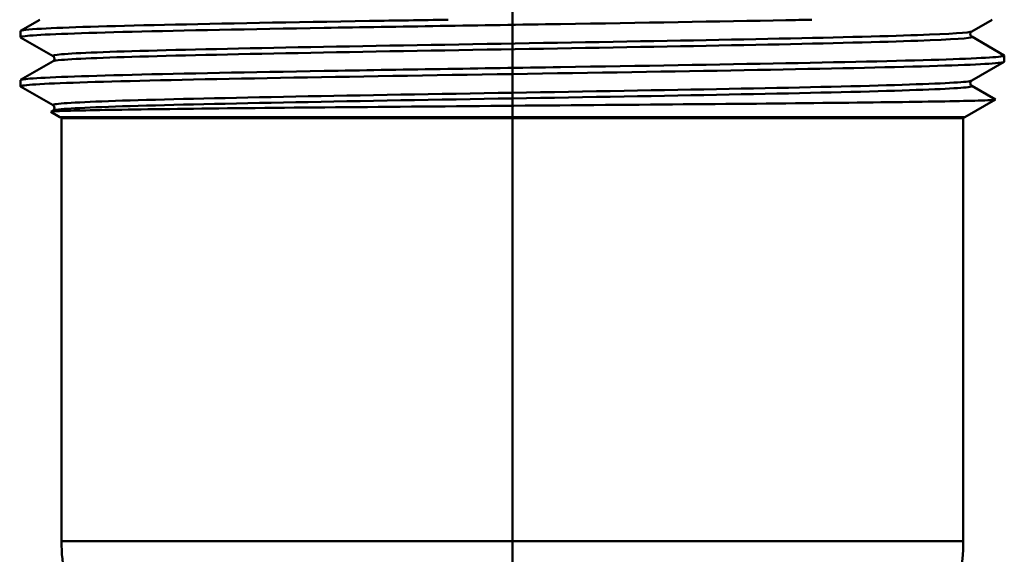
# Model space of a CAD drawing. Extents: x 377 to 1486, y -70 to 421.
# Drawn here: x 1235 to 1265, y 69 to 85 of the extents above; entities that cross this region are included whole.
import ezdxf

# ---------------------------------------------------------------- set-up
doc = ezdxf.new("R2010")
doc.units = 0
doc.layers.add('AM_0', color=7, linetype='CONTINUOUS', lineweight=50)

# ---------------------------------------------------------------- blocks, each defined once
blk = doc.blocks.new('3204-06-60')
at = {"layer": 'AM_0'}
for p, q in [((63, 0), (63, 65.352)), ((48.006, 37.163), (48.589, 37.5)), ((77.627, 37.5), (77.007, 37.142)), ((48, 36.969), (48, 37.156)), ((48.993, 36.392), (48.006, 36.962)), ((77.007, 36.983), (77.994, 36.413)), ((78, 36.219), (78, 36.406)), ((48.006, 35.663), (48.993, 36.233)), ((77.994, 36.212), (77.007, 35.642)), ((48, 35.469), (48, 35.656)), ((48.993, 34.892), (48.006, 35.462)), ((77.007, 35.483), (77.727, 35.067)), ((76.796, 34.527), (77.727, 35.064)), ((48.923, 34.692), (48.993, 34.733)), ((49.204, 34.527), (48.923, 34.689)), ((49.204, 34.527), (76.796, 34.527)), ((49.25, 34.5), (76.75, 34.5)), ((49.25, 34.5), (76.75, 34.5)), ((49.25, 21.608), (49.25, 34.5)), ((49.25, 34.5), (76.75, 34.5)), ((49.25, 34.5), (76.75, 34.5)), ((76.75, 21.608), (76.75, 34.5)), ((76.75, 21.608), (49.25, 21.608))]:
    blk.add_line(p, q, dxfattribs=at)
for centre, radius, start, end in [((49.304, 34.7), 0.2, 240, 270), ((76.696, 34.7), 0.2, 270, 300), ((54.25, 21.608), 5, 180, 205), ((71.75, 21.608), 5, 335, 0)]:
    blk.add_arc(centre, radius, start, end, dxfattribs=at)
for points, knots in [([(48.008, 36.962), (47.977, 36.98), (48.274, 37.037), (50.93, 37.133), (57.025, 37.25), (64.531, 37.367), (69.611, 37.451), (71.871, 37.495), (72.13, 37.5)], [36.100756, 36.100756, 36.100756, 36.100756, 36.324665, 36.815539, 37.306413, 37.797287, 38.288161, 38.353528, 38.353528, 38.353528, 38.353528]), ([(61.041, 37.5), (60.23, 37.487), (57.021, 37.435), (51.959, 37.344), (48.578, 37.242), (48.003, 37.18), (48.002, 37.156)], [-43.851315, -43.851315, -43.851315, -43.851315, -43.687773, -43.196899, -42.706025, -42.411501, -42.411501, -42.411501, -42.411501]), ([(48.995, 36.392), (48.964, 36.41), (49.239, 36.467), (51.724, 36.563), (57.418, 36.68), (64.43, 36.798), (71.104, 36.915), (75.769, 37.03), (76.942, 37.105), (77.007, 37.142)], [36.098817, 36.098817, 36.098817, 36.098817, 36.324665, 36.815539, 37.306413, 37.797287, 38.28816, 38.779034, 39.240409, 39.240409, 39.240409, 39.240409]), ([(48.995, 36.233), (49.017, 36.246), (49.36, 36.299), (51.724, 36.39), (57.418, 36.507), (64.43, 36.624), (71.104, 36.742), (75.865, 36.859), (77.047, 36.939), (77.011, 36.981), (77.007, 36.983)], [36.157814, 36.157814, 36.157814, 36.157814, 36.324665, 36.815539, 37.306413, 37.797287, 38.28816, 38.779034, 39.269908, 39.299407, 39.299407, 39.299407, 39.299407]), ([(77.007, 37.142), (77.004, 37.14), (76.998, 37.137), (76.98, 37.119), (76.965, 37.096), (76.962, 37.042), (76.973, 37.017), (76.992, 36.993), (77, 36.988), (77.006, 36.984), (77.006, 36.983), (77.007, 36.983)], [0, 0, 0, 0, 0.01778821, 0.01778821, 0.04121344, 0.04121344, 0.06194516, 0.06194516, 0.08112032, 0.08112032, 0.08508623, 0.08508623, 0.08508623, 0.08508623]), ([(77.994, 36.413), (77.998, 36.411), (78.034, 36.369), (76.771, 36.289), (71.675, 36.172), (64.531, 36.055), (57.025, 35.938), (50.93, 35.82), (48.335, 35.727), (48.002, 35.672), (48.002, 35.656)], [-39.297468, -39.297468, -39.297468, -39.297468, -39.269908, -38.779034, -38.28816, -37.797287, -37.306413, -36.815539, -36.324665, -36.128316, -36.128316, -36.128316, -36.128316]), ([(48.993, 36.233), (48.996, 36.235), (49.002, 36.238), (49.02, 36.256), (49.035, 36.279), (49.038, 36.333), (49.027, 36.358), (49.008, 36.382), (49, 36.387), (48.994, 36.391), (48.994, 36.392), (48.993, 36.392)], [0, 0, 0, 0, 0.01778821, 0.01778821, 0.04121344, 0.04121344, 0.06194516, 0.06194516, 0.08112032, 0.08112032, 0.08508623, 0.08508623, 0.08508623, 0.08508623]), ([(48.007, 35.462), (47.989, 35.472), (48.095, 35.521), (50.017, 35.609), (55.64, 35.727), (63, 35.844), (70.361, 35.961), (75.983, 36.078), (77.858, 36.164), (77.999, 36.211), (77.999, 36.219)], [29.817571, 29.817571, 29.817571, 29.817571, 29.943305, 30.434179, 30.925053, 31.415927, 31.9068, 32.397674, 32.888548, 32.986723, 32.986723, 32.986723, 32.986723]), ([(48.994, 34.892), (48.976, 34.902), (49.072, 34.951), (50.871, 35.04), (56.124, 35.157), (63, 35.274), (69.876, 35.391), (75.129, 35.508), (76.832, 35.592), (76.997, 35.637), (77.006, 35.642)], [29.815631, 29.815631, 29.815631, 29.815631, 29.943305, 30.434179, 30.925053, 31.415927, 31.9068, 32.397674, 32.888548, 32.957224, 32.957224, 32.957224, 32.957224]), ([(48.994, 34.733), (49.003, 34.738), (49.168, 34.783), (50.871, 34.867), (56.124, 34.984), (63, 35.101), (69.876, 35.218), (75.129, 35.335), (76.928, 35.424), (77.024, 35.473), (77.006, 35.483)], [29.874629, 29.874629, 29.874629, 29.874629, 29.943305, 30.434179, 30.925053, 31.415927, 31.9068, 32.397674, 32.888548, 33.016222, 33.016222, 33.016222, 33.016222]), ([(77.007, 35.642), (77.004, 35.64), (76.998, 35.637), (76.98, 35.619), (76.965, 35.596), (76.962, 35.542), (76.973, 35.517), (76.992, 35.493), (77, 35.488), (77.006, 35.484), (77.006, 35.483), (77.007, 35.483)], [0, 0, 0, 0, 0.01778821, 0.01778821, 0.04121344, 0.04121344, 0.06194516, 0.06194516, 0.08112032, 0.08112032, 0.08508623, 0.08508623, 0.08508623, 0.08508623]), ([(77.727, 35.067), (77.745, 35.057), (77.6, 35.047), (76.835, 35.021), (76.019, 35.006), (73.77, 34.975), (72.361, 34.959), (69.135, 34.928), (67.35, 34.913), (63.637, 34.882), (61.746, 34.866), (58.106, 34.835), (56.391, 34.82), (53.365, 34.789), (52.081, 34.773), (50.113, 34.742), (49.445, 34.727), (48.979, 34.704), (48.91, 34.696), (48.923, 34.689)], [3.117977, 3.117977, 3.117977, 3.117977, 3.498403, 3.498403, 4.070694, 4.070694, 4.639904, 4.639904, 5.206033, 5.206033, 5.769082, 5.769082, 6.329049, 6.329049, 6.885935, 6.885935, 7.439739, 7.439739, 7.70362, 7.70362, 7.70362, 7.70362]), ([(48.993, 34.733), (48.996, 34.735), (49.002, 34.738), (49.02, 34.756), (49.035, 34.779), (49.038, 34.833), (49.027, 34.858), (49.008, 34.882), (49, 34.887), (48.994, 34.891), (48.994, 34.892), (48.993, 34.892)], [0, 0, 0, 0, 0.01778821, 0.01778821, 0.04121344, 0.04121344, 0.06194516, 0.06194516, 0.08112032, 0.08112032, 0.08508623, 0.08508623, 0.08508623, 0.08508623])]:
    blk.add_open_spline(points, degree=3, knots=knots, dxfattribs=at)

msp = doc.modelspace()

# ---------------------------------------------------------------- block references
at = {"layer": 'AM_0'}
msp.add_blockref('3204-06-60', (1186.534, 47.883), dxfattribs=at)

doc.saveas('drawing.dxf')
